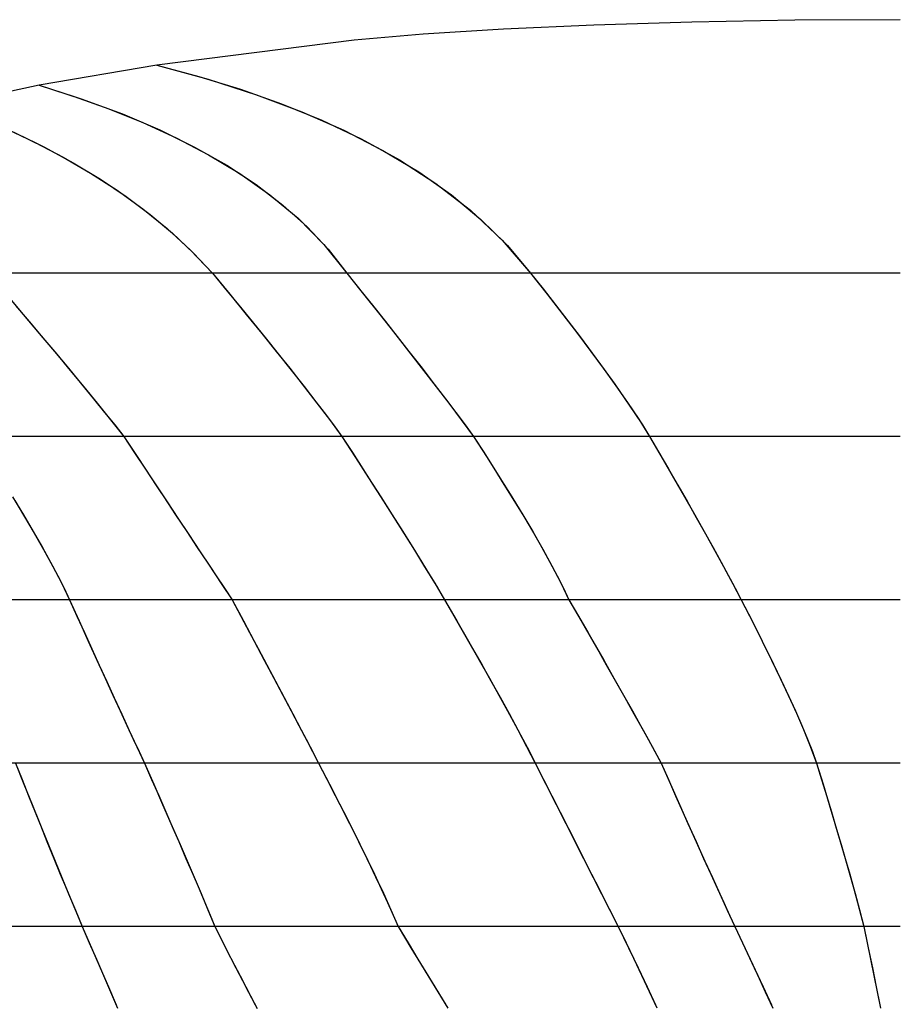
# Model space of a CAD drawing. Extents: x -3449 to 200, y -3072 to 93.
# Drawn here: x -3287 to -3131, y -566 to -391 of the extents above; entities that cross this region are included whole.
import ezdxf

# ---------------------------------------------------------------- set-up
doc = ezdxf.new("R2010")
doc.units = 0
doc.header["$MEASUREMENT"] = 0
doc.layers.add('1', color=7, linetype='CONTINUOUS')

msp = doc.modelspace()

# ---------------------------------------------------------------- linework, layer by layer
at = {"layer": '1', "color": 6, "linetype": 'CONTINUOUS', "ltscale": 0.75, "flags": 128}
for points in [[(-3130.783569, -390.518808), (-3149.553569, -390.628808), (-3167.863569, -390.948808), (-3185.263569, -391.478808), (-3201.313569, -392.208808), (-3215.633569, -393.098808), (-3227.863569, -394.158808), (-3262.993569, -398.608808), (-3283.863569, -402.178808), (-3300.063569, -405.638808)], [(-3262.993569, -398.608808), (-3253.833569, -401.098808), (-3245.233569, -403.858808), (-3237.193569, -406.888808), (-3229.703569, -410.178808), (-3222.773569, -413.738808), (-3216.403569, -417.568808), (-3210.593569, -421.658808), (-3205.343569, -426.018808), (-3200.643569, -430.648808), (-3196.503569, -435.538808), (-3193.543569, -439.318808), (-3190.773569, -442.898808), (-3188.183569, -446.288808), (-3185.793569, -449.478808), (-3183.583569, -452.478808), (-3181.563569, -455.288808), (-3179.733569, -457.898808), (-3178.083569, -460.318808), (-3176.633569, -462.548808), (-3175.363569, -464.578808), (-3173.173569, -468.348808), (-3171.103569, -471.928808), (-3169.153569, -475.318808), (-3167.343569, -478.508808), (-3165.643569, -481.508808), (-3164.083569, -484.318808), (-3162.643569, -486.928808), (-3161.323569, -489.348808), (-3160.133569, -491.578808), (-3159.073569, -493.608808), (-3157.133569, -497.378808), (-3155.333569, -500.958808), (-3153.663569, -504.348808), (-3152.123569, -507.538808), (-3150.713569, -510.538808), (-3149.443569, -513.348808), (-3148.293569, -515.958808), (-3147.283569, -518.378808), (-3146.413569, -520.608808), (-3145.663569, -522.638808), (-3144.503569, -526.408808), (-3143.423569, -529.988808), (-3142.403569, -533.378808), (-3141.463569, -536.568808), (-3140.583569, -539.568808), (-3139.783569, -542.378808), (-3139.043569, -544.988808), (-3138.373569, -547.408808), (-3137.783569, -549.638808), (-3137.253569, -551.668808), (-3136.483569, -555.448808), (-3135.753569, -559.028808), (-3135.083569, -562.418808), (-3134.443569, -565.608808)], [(-3262.993569, -398.608808), (-3255.513569, -400.618808), (-3248.103569, -402.888808), (-3240.803569, -405.468808), (-3233.633569, -408.388808), (-3226.623569, -411.698808), (-3219.833569, -415.428808), (-3213.343569, -419.648808), (-3207.213569, -424.378808), (-3201.563569, -429.678808), (-3196.503569, -435.538808), (-3194.283569, -438.368808), (-3192.073569, -441.198808), (-3189.883569, -444.048808), (-3187.713569, -446.908808), (-3185.563569, -449.788808), (-3183.433569, -452.688808), (-3181.333569, -455.608808), (-3179.283569, -458.558808), (-3177.283569, -461.538808), (-3175.363569, -464.578808), (-3173.693569, -467.458808), (-3172.023569, -470.338808), (-3170.363569, -473.218808), (-3168.703569, -476.108808), (-3167.063569, -479.008808), (-3165.423569, -481.908808), (-3163.803569, -484.818808), (-3162.203569, -487.728808), (-3160.623569, -490.658808), (-3159.073569, -493.608808), (-3157.613569, -496.458808), (-3156.163569, -499.308808), (-3154.733569, -502.168808), (-3153.323569, -505.048808), (-3151.943569, -507.928808), (-3150.583569, -510.828808), (-3149.263569, -513.738808), (-3147.993569, -516.678808), (-3146.783569, -519.638808), (-3145.663569, -522.638808), (-3144.773569, -525.528808), (-3143.893569, -528.418808), (-3143.023569, -531.318808), (-3142.163569, -534.208808), (-3141.303569, -537.108808), (-3140.463569, -540.008808), (-3139.623569, -542.918808), (-3138.813569, -545.828808), (-3138.013569, -548.748808), (-3137.253569, -551.668808), (-3136.663569, -554.568808), (-3136.073569, -557.468808), (-3135.493569, -560.368808), (-3134.913569, -563.268808), (-3134.333569, -566.168808)], [(-3283.863569, -402.178808), (-3276.243569, -404.628808), (-3269.093569, -407.278808), (-3262.433569, -410.118808), (-3256.243569, -413.158808), (-3250.543569, -416.398808), (-3245.313569, -419.828808), (-3240.573569, -423.458808), (-3236.303569, -427.288808), (-3232.523569, -431.318808), (-3229.213569, -435.538808), (-3226.193569, -439.318808), (-3223.343569, -442.898808), (-3220.663569, -446.288808), (-3218.153569, -449.478808), (-3215.813569, -452.478808), (-3213.643569, -455.288808), (-3211.643569, -457.898808), (-3209.813569, -460.318808), (-3208.163569, -462.548808), (-3206.673569, -464.578808), (-3204.243569, -468.348808), (-3201.973569, -471.928808), (-3199.873569, -475.318808), (-3197.923569, -478.508808), (-3196.143569, -481.508808), (-3194.533569, -484.318808), (-3193.073569, -486.928808), (-3191.783569, -489.348808), (-3190.663569, -491.578808), (-3189.693569, -493.608808), (-3187.513569, -497.378808), (-3185.463569, -500.958808), (-3183.523569, -504.348808), (-3181.703569, -507.538808), (-3180.003569, -510.538808), (-3178.423569, -513.348808), (-3176.963569, -515.958808), (-3175.623569, -518.378808), (-3174.403569, -520.608808), (-3173.303569, -522.638808), (-3171.633569, -526.408808), (-3170.043569, -529.988808), (-3168.533569, -533.378808), (-3167.103569, -536.568808), (-3165.753569, -539.568808), (-3164.483569, -542.378808), (-3163.293569, -544.988808), (-3162.183569, -547.408808), (-3161.143569, -549.638808), (-3160.193569, -551.668808), (-3158.433569, -555.448808), (-3156.773569, -559.028808), (-3155.193569, -562.418808), (-3153.713569, -565.608808)], [(-3283.863569, -402.178808), (-3277.653569, -404.148808), (-3271.513569, -406.338808), (-3265.463569, -408.778808), (-3259.543569, -411.488808), (-3253.763569, -414.508808), (-3248.183569, -417.878808), (-3242.863569, -421.638808), (-3237.863569, -425.818808), (-3233.283569, -430.448808), (-3229.213569, -435.538808), (-3226.913569, -438.408808), (-3224.623569, -441.278808), (-3222.333569, -444.158808), (-3220.053569, -447.048808), (-3217.783569, -449.938808), (-3215.533569, -452.838808), (-3213.283569, -455.748808), (-3211.053569, -458.678808), (-3208.853569, -461.618808), (-3206.673569, -464.578808), (-3204.853569, -467.408808), (-3203.043569, -470.248808), (-3201.253569, -473.098808), (-3199.483569, -475.958808), (-3197.733569, -478.838808), (-3196.023569, -481.728808), (-3194.343569, -484.648808), (-3192.713569, -487.598808), (-3191.153569, -490.578808), (-3189.693569, -493.608808), (-3188.023569, -496.498808), (-3186.363569, -499.388808), (-3184.703569, -502.278808), (-3183.053569, -505.168808), (-3181.403569, -508.068808), (-3179.763569, -510.968808), (-3178.133569, -513.878808), (-3176.503569, -516.788808), (-3174.893569, -519.708808), (-3173.303569, -522.638808), (-3172.013569, -525.548808), (-3170.723569, -528.468808), (-3169.433569, -531.378808), (-3168.133569, -534.288808), (-3166.833569, -537.188808), (-3165.523569, -540.098808), (-3164.203569, -542.998808), (-3162.883569, -545.888808), (-3161.543569, -548.788808), (-3160.193569, -551.668808), (-3158.843569, -554.568808), (-3157.493569, -557.478808), (-3156.143569, -560.378808), (-3154.793569, -563.278808), (-3153.443569, -566.188808)], [(-3289.673569, -409.928808), (-3284.593569, -412.348808), (-3279.613569, -414.958808), (-3274.753569, -417.778808), (-3270.033569, -420.828808), (-3265.473569, -424.118808), (-3261.113569, -427.658808), (-3256.973569, -431.468808), (-3253.093569, -435.538808), (-3250.733569, -438.398808), (-3248.383569, -441.268808), (-3246.043569, -444.138808), (-3243.713569, -447.018808), (-3241.393569, -449.908808), (-3239.083569, -452.808808), (-3236.793569, -455.718808), (-3234.523569, -458.648808), (-3232.273569, -461.598808), (-3230.073569, -464.578808), (-3228.203569, -467.458808), (-3226.343569, -470.338808), (-3224.493569, -473.228808), (-3222.643569, -476.118808), (-3220.803569, -479.008808), (-3218.973569, -481.908808), (-3217.153569, -484.818808), (-3215.353569, -487.738808), (-3213.563569, -490.668808), (-3211.803569, -493.608808), (-3210.143569, -496.488808), (-3208.483569, -499.358808), (-3206.843569, -502.248808), (-3205.203569, -505.128808), (-3203.573569, -508.028808), (-3201.953569, -510.928808), (-3200.353569, -513.838808), (-3198.773569, -516.758808), (-3197.213569, -519.688808), (-3195.693569, -522.638808), (-3194.223569, -525.548808), (-3192.753569, -528.448808), (-3191.273569, -531.348808), (-3189.803569, -534.258808), (-3188.323569, -537.158808), (-3186.853569, -540.068808), (-3185.373569, -542.968808), (-3183.893569, -545.868808), (-3182.413569, -548.768808), (-3180.933569, -551.668808), (-3179.543569, -554.558808), (-3178.163569, -557.448808), (-3176.793569, -560.348808), (-3175.413569, -563.248808), (-3174.053569, -566.148808)], [(-3288.363569, -410.528808), (-3282.943569, -413.188808), (-3277.813569, -415.968808), (-3272.973569, -418.888808), (-3268.423569, -421.948808), (-3264.153569, -425.148808), (-3260.183569, -428.468808), (-3256.493569, -431.938808), (-3253.093569, -435.538808), (-3249.983569, -439.318808), (-3247.053569, -442.898808), (-3244.303569, -446.288808), (-3241.733569, -449.478808), (-3239.343569, -452.478808), (-3237.133569, -455.288808), (-3235.103569, -457.898808), (-3233.243569, -460.318808), (-3231.573569, -462.548808), (-3230.073569, -464.578808), (-3227.633569, -468.348808), (-3225.323569, -471.928808), (-3223.153569, -475.318808), (-3221.123569, -478.508808), (-3219.223569, -481.508808), (-3217.463569, -484.318808), (-3215.843569, -486.928808), (-3214.363569, -489.348808), (-3213.013569, -491.578808), (-3211.803569, -493.608808), (-3209.623569, -497.378808), (-3207.573569, -500.958808), (-3205.643569, -504.348808), (-3203.843569, -507.538808), (-3202.173569, -510.538808), (-3200.623569, -513.348808), (-3199.203569, -515.958808), (-3197.903569, -518.378808), (-3196.733569, -520.608808), (-3195.693569, -522.638808), (-3193.783569, -526.408808), (-3191.963569, -529.988808), (-3190.243569, -533.378808), (-3188.623569, -536.568808), (-3187.103569, -539.568808), (-3185.673569, -542.378808), (-3184.343569, -544.988808), (-3183.113569, -547.408808), (-3181.973569, -549.638808), (-3180.933569, -551.668808), (-3179.123569, -555.448808), (-3177.413569, -559.028808), (-3175.813569, -562.418808), (-3174.303569, -565.608808)], [(-3130.783569, -435.538808), (-3196.503569, -435.538808), (-3229.213569, -435.538808), (-3253.093569, -435.538808), (-3292.953569, -435.538808), (-3318.673569, -435.538808), (-3334.353569, -435.538808), (-3346.773569, -435.538808), (-3355.493569, -435.538808), (-3359.223569, -435.538808), (-3360.533569, -435.538808), (-3362.013569, -438.968808), (-3363.503569, -440.968808), (-3363.743569, -442.658808), (-3363.323569, -443.968808), (-3362.753569, -445.698808), (-3360.443569, -446.848808), (-3355.043569, -447.988808), (-3350.143569, -447.368808), (-3342.283569, -447.238808), (-3335.183569, -445.178808), (-3325.433569, -442.928808), (-3314.013569, -440.658808)], [(-3289.743569, -439.318808), (-3286.713569, -442.898808), (-3283.863569, -446.288808), (-3281.183569, -449.478808), (-3278.683569, -452.478808), (-3276.363569, -455.288808), (-3274.213569, -457.898808), (-3272.243569, -460.318808), (-3270.453569, -462.548808), (-3268.833569, -464.578808), (-3266.343569, -468.348808), (-3263.973569, -471.928808), (-3261.733569, -475.318808), (-3259.623569, -478.508808), (-3257.633569, -481.508808), (-3255.773569, -484.318808), (-3254.033569, -486.928808), (-3252.423569, -489.348808), (-3250.943569, -491.578808), (-3249.583569, -493.608808), (-3247.563569, -497.378808), (-3245.653569, -500.958808), (-3243.853569, -504.348808), (-3242.153569, -507.538808), (-3240.563569, -510.538808), (-3239.073569, -513.348808), (-3237.703569, -515.958808), (-3236.423569, -518.378808), (-3235.263569, -520.608808), (-3234.203569, -522.638808), (-3232.253569, -526.408808), (-3230.423569, -529.988808), (-3228.713569, -533.378808), (-3227.113569, -536.568808), (-3225.643569, -539.568808), (-3224.293569, -542.378808), (-3223.053569, -544.988808), (-3221.943569, -547.408808), (-3220.943569, -549.638808), (-3220.073569, -551.668808), (-3217.783569, -555.448808), (-3215.603569, -559.028808), (-3213.533569, -562.418808), (-3211.583569, -565.608808)], [(-3288.063569, -441.298808), (-3285.633569, -444.178808), (-3283.203569, -447.068808), (-3280.773569, -449.958808), (-3278.363569, -452.868808), (-3275.953569, -455.778808), (-3273.563569, -458.698808), (-3271.183569, -461.628808), (-3268.833569, -464.578808), (-3266.913569, -467.488808), (-3264.993569, -470.388808), (-3263.073569, -473.298808), (-3261.153569, -476.198808), (-3259.233569, -479.108808), (-3257.303569, -482.008808), (-3255.373569, -484.908808), (-3253.453569, -487.808808), (-3251.513569, -490.708808), (-3249.583569, -493.608808), (-3248.033569, -496.508808), (-3246.483569, -499.408808), (-3244.943569, -502.298808), (-3243.393569, -505.198808), (-3241.853569, -508.098808), (-3240.313569, -511.008808), (-3238.783569, -513.908808), (-3237.253569, -516.818808), (-3235.723569, -519.728808), (-3234.203569, -522.638808), (-3232.723569, -525.508808), (-3231.243569, -528.378808), (-3229.783569, -531.258808), (-3228.323569, -534.138808), (-3226.893569, -537.028808), (-3225.473569, -539.928808), (-3224.073569, -542.848808), (-3222.693569, -545.768808), (-3221.363569, -548.708808), (-3220.073569, -551.668808), (-3218.303569, -554.578808), (-3216.533569, -557.488808), (-3214.763569, -560.398808), (-3212.983569, -563.308808), (-3211.213569, -566.218808)], [(-3130.783569, -464.578808), (-3175.363569, -464.578808), (-3206.673569, -464.578808), (-3230.073569, -464.578808), (-3268.833569, -464.578808), (-3295.323569, -464.578808), (-3312.633569, -464.578808), (-3330.323569, -464.578808), (-3341.793569, -464.578808), (-3349.443569, -464.578808), (-3353.273569, -464.578808), (-3356.453569, -464.578808), (-3358.193569, -464.578808), (-3358.503569, -464.578808), (-3357.923569, -464.578808), (-3356.943569, -464.578808), (-3354.953569, -464.578808), (-3352.323569, -464.588808), (-3347.593569, -464.588808), (-3341.883569, -464.578808), (-3336.613569, -464.578808), (-3329.153569, -464.578808), (-3322.293569, -464.578808)], [(-3288.603569, -475.318808), (-3286.683569, -478.508808), (-3284.923569, -481.508808), (-3283.313569, -484.318808), (-3281.873569, -486.928808), (-3280.583569, -489.348808), (-3279.453569, -491.578808), (-3278.483569, -493.608808), (-3276.773569, -497.378808), (-3275.153569, -500.958808), (-3273.603569, -504.348808), (-3272.153569, -507.538808), (-3270.773569, -510.538808), (-3269.483569, -513.348808), (-3268.283569, -515.958808), (-3267.153569, -518.378808), (-3266.113569, -520.608808), (-3265.163569, -522.638808), (-3263.503569, -526.408808), (-3261.943569, -529.988808), (-3260.463569, -533.378808), (-3259.083569, -536.568808), (-3257.783569, -539.568808), (-3256.583569, -542.378808), (-3255.463569, -544.988808), (-3254.443569, -547.408808), (-3253.503569, -549.638808), (-3252.663569, -551.668808), (-3250.743569, -555.448808), (-3248.903569, -559.028808), (-3247.153569, -562.418808), (-3245.483569, -565.608808)], [(-3288.213569, -475.968808), (-3286.483569, -478.848808), (-3284.783569, -481.748808), (-3283.123569, -484.668808), (-3281.503569, -487.608808), (-3279.943569, -490.588808), (-3278.483569, -493.608808), (-3277.163569, -496.518808), (-3275.843569, -499.428808), (-3274.523569, -502.338808), (-3273.203569, -505.238808), (-3271.873569, -508.148808), (-3270.543569, -511.048808), (-3269.203569, -513.948808), (-3267.863569, -516.848808), (-3266.523569, -519.748808), (-3265.163569, -522.638808), (-3263.893569, -525.528808), (-3262.623569, -528.428808), (-3261.363569, -531.328808), (-3260.103569, -534.228808), (-3258.843569, -537.128808), (-3257.593569, -540.028808), (-3256.343569, -542.928808), (-3255.103569, -545.838808), (-3253.883569, -548.748808), (-3252.663569, -551.668808), (-3251.173569, -554.598808), (-3249.673569, -557.528808), (-3248.173569, -560.448808), (-3246.653569, -563.368808), (-3245.133569, -566.278808)], [(-3130.783569, -493.608808), (-3159.073569, -493.608808), (-3189.693569, -493.608808), (-3211.803569, -493.608808), (-3249.583569, -493.608808), (-3278.483569, -493.608808), (-3299.533569, -493.608808), (-3316.753569, -493.608808), (-3330.303569, -493.608808), (-3339.993569, -493.608808), (-3346.053569, -493.608808), (-3350.333569, -493.608808), (-3352.123569, -493.608808), (-3352.963569, -493.608808), (-3352.533569, -493.608808), (-3352.353569, -493.608808), (-3351.633569, -493.608808), (-3349.483569, -493.618808), (-3346.503569, -493.618808), (-3342.313569, -493.608808), (-3339.213569, -493.608808), (-3333.493569, -493.608808), (-3326.793569, -493.608808)], [(-3130.783569, -522.638808), (-3145.663569, -522.638808), (-3173.303569, -522.638808), (-3195.693569, -522.638808), (-3234.203569, -522.638808), (-3265.163569, -522.638808), (-3288.093569, -522.638808), (-3306.193569, -522.638808), (-3320.763569, -522.638808), (-3332.433569, -522.638808), (-3339.103569, -522.638808), (-3345.133569, -522.638808), (-3348.113569, -522.638808), (-3349.343569, -522.638808), (-3349.433569, -522.638808), (-3350.233569, -522.638808), (-3350.383569, -522.638808), (-3348.793569, -522.638808), (-3346.423569, -522.638808), (-3343.633569, -522.638808), (-3340.293569, -522.638808), (-3336.023569, -522.638808), (-3331.203569, -522.638808)], [(-3288.093569, -522.638808), (-3286.583569, -526.408808), (-3285.153569, -529.988808), (-3283.783569, -533.378808), (-3282.493569, -536.568808), (-3281.273569, -539.568808), (-3280.123569, -542.378808), (-3279.043569, -544.988808), (-3278.033569, -547.408808), (-3277.093569, -549.638808), (-3276.223569, -551.668808), (-3274.593569, -555.448808), (-3273.053569, -559.028808), (-3271.583569, -562.418808), (-3270.193569, -565.608808)], [(-3288.093569, -522.638808), (-3286.933569, -525.548808), (-3285.763569, -528.468808), (-3284.593569, -531.378808), (-3283.423569, -534.278808), (-3282.243569, -537.188808), (-3281.063569, -540.088808), (-3279.863569, -542.998808), (-3278.663569, -545.888808), (-3277.453569, -548.778808), (-3276.223569, -551.668808), (-3274.973569, -554.578808), (-3273.713569, -557.488808), (-3272.453569, -560.398808), (-3271.193569, -563.308808), (-3269.933569, -566.208808)], [(-3130.783569, -551.668808), (-3137.253569, -551.668808), (-3160.193569, -551.668808), (-3180.933569, -551.668808), (-3220.073569, -551.668808), (-3252.663569, -551.668808), (-3276.223569, -551.668808), (-3295.743569, -551.668808), (-3311.763569, -551.668808), (-3323.943569, -551.668808), (-3332.913569, -551.668808), (-3340.233569, -551.668808), (-3345.573569, -551.668808), (-3347.063569, -551.668808), (-3348.933569, -551.668808), (-3349.533569, -551.668808), (-3350.193569, -551.668808), (-3349.183569, -551.668808), (-3347.223569, -551.668808), (-3344.603569, -551.668808), (-3341.463569, -551.668808), (-3337.923569, -551.668808), (-3334.173569, -551.668808)]]:
    msp.add_lwpolyline(points, dxfattribs=at)

doc.saveas('drawing.dxf')
